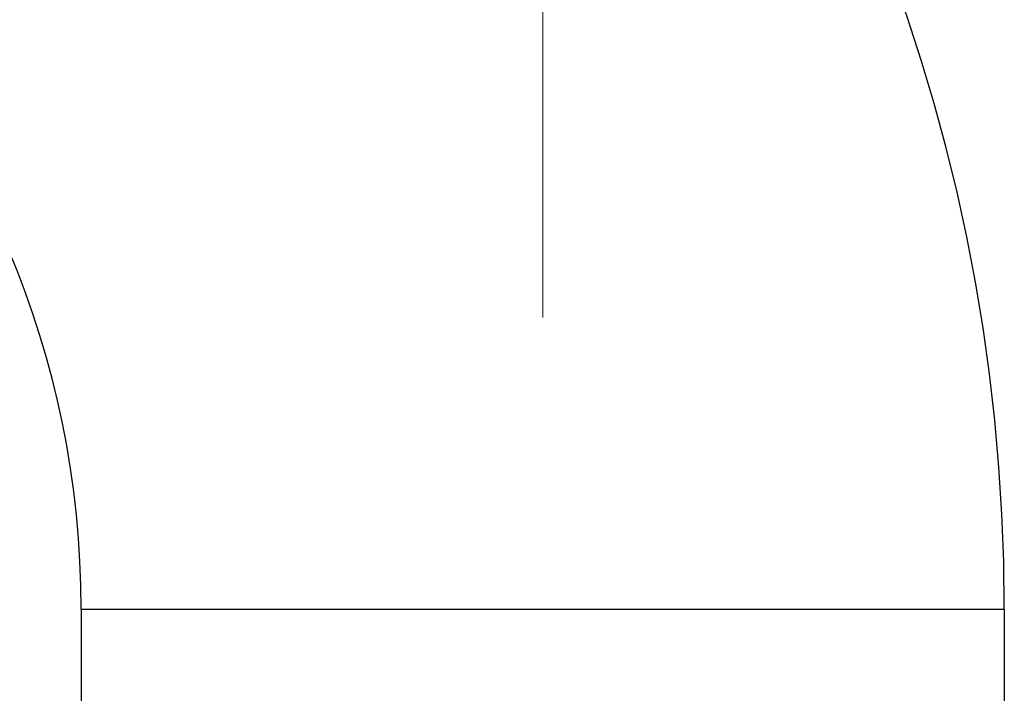
# Model space of a CAD drawing. Units: millimetres. Extents: x 64 to 2312, y 64 to 1616.
# Drawn here: x 900 to 941, y 1380 to 1408 of the extents above; entities that cross this region are included whole.
import ezdxf

# ---------------------------------------------------------------- set-up
doc = ezdxf.new("R2010")
doc.units = ezdxf.units.MM
doc.header["$LTSCALE"] = 8
for name, color, linetype, lineweight, true_color in [('Dimension (ISO)', 7, 'Continuous', 18, 0x00003f), ('Visible (ISO)', 7, 'Continuous', 25, 0x00003f), ('Visible Narrow (ISO)', 7, 'Continuous', 25, 0x00003f)]:
    doc.layers.add(name, color=color, linetype=linetype, lineweight=lineweight, true_color=true_color)
doc.styles.add('Samuel Heath (ISO)', font='tahoma.ttf')
doc.dimstyles.new('Samuel Heath (ISO)', dxfattribs={"dimscale": 8, "dimtxt": 3, "dimasz": 2.5, "dimexe": 1, "dimexo": 1.5, "dimgap": 0.762, "dimtad": 0, "dimtih": 1, "dimtoh": 1, "dimrnd": 1e-08, "dimzin": 0, "dimdsep": 46, "dimtxsty": 'Samuel Heath (ISO)', "dimcen": 0.09, "dimdle": 10, "dimclrd": 256, "dimclre": 256, "dimclrt": 256, "dimazin": 0, "dimtfac": 1, "dimtmove": 0, "dimatfit": 3, "dimfxl": 0, "dimtolj": 1, "dimtzin": 0, "dimlwd": 15, "dimlwe": 15, "dimarcsym": 0})

# ---------------------------------------------------------------- blocks, each defined once
blk = doc.blocks.new('*D20')
at = {"layer": 'Defpoints', "color": 0, "transparency": 16777216}
for p in [(623.972, 1524.354), (623.972, 1383.785), (921.972, 1383.785)]:
    blk.add_point(p, dxfattribs=at)
at = {"layer": 'Dimension (ISO)', "color": 176, "lineweight": 15, "true_color": 0x000080, "transparency": 16777216}
for p, q in [((623.972, 1395.785), (623.972, 1532.354)), ((921.972, 1395.785), (921.972, 1532.354)), ((643.972, 1524.354), (653.742, 1524.354)), ((901.972, 1524.354), (892.202, 1524.354))]:
    blk.add_line(p, q, dxfattribs=at)
at = {"layer": 'Dimension (ISO)', "color": 176, "true_color": 0x000080, "transparency": 16777216}
for points in [[(643.972, 1527.688), (643.972, 1521.021), (623.972, 1524.354)], [(901.972, 1527.688), (901.972, 1521.021), (921.972, 1524.354)]]:
    blk.add_solid(points, dxfattribs=at)
at = {"layer": 'Dimension (ISO)', "color": 176, "lineweight": 18, "true_color": 0x000080, "transparency": 16777216, "insert": (772.972, 1540.054), "char_height": 24, "attachment_point": 2, "style": 'Samuel Heath (ISO)'}
blk.add_mtext('\\A1;298.00 [11 3/4]', dxfattribs=at)

msp = doc.modelspace()

# ---------------------------------------------------------------- linework, layer by layer
at = {"layer": 'Visible (ISO)'}
for p, q in [((902.972, 1383.785), (902.972, 1364.985)), ((940.972, 1383.785), (940.972, 1364.985))]:
    msp.add_line(p, q, dxfattribs=at)
for radius in [76, 38]:
    msp.add_arc((864.972, 1383.785), radius, 0, 90, dxfattribs=at)
at = {"layer": 'Visible Narrow (ISO)'}
msp.add_line((902.972, 1383.785), (940.972, 1383.785), dxfattribs=at)

# ---------------------------------------------------------------- dimensions: what is measured, and where the dimension line sits
at = {"layer": 'Dimension (ISO)', "color": 176, "lineweight": 18, "true_color": 0x000080}
dim = msp.add_linear_dim(base=(623.972, 1524.354), p1=(921.972, 1383.785), p2=(623.972, 1383.785), angle=180, dimstyle='Samuel Heath (ISO)', override={"dimgap": 0.762, "dimtih": 0, "dimtoh": 0, "dimdec": 2, "dimtol": 0, "dimlim": 0, "dimtp": 0, "dimtm": 0, "dimtdec": 2, "dimtofl": 0, "dimatfit": 1}, dxfattribs=at)
dim.commit()
dim.dimension.update_dxf_attribs({"geometry": '*D20', "text_midpoint": (772.972, 1524.354), "dimtype": 160})

doc.saveas('drawing.dxf')
